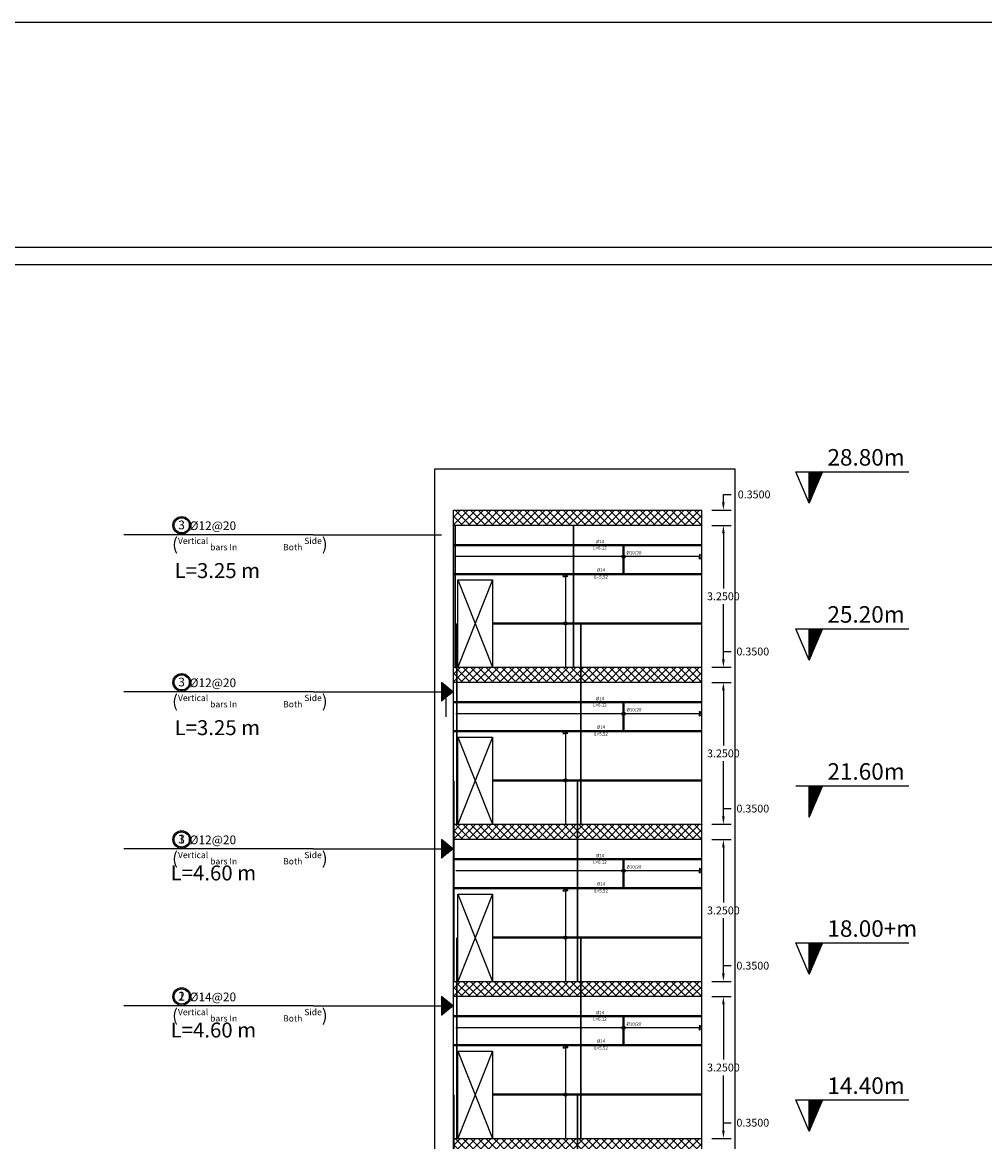
# Model space of a CAD drawing. Units: inches. Extents: x -349 to 1096, y -646 to 115.
# Drawn here: x 1052 to 1074, y -526 to -500 of the extents above; entities that cross this region are included whole.
import ezdxf

# ---------------------------------------------------------------- set-up
doc = ezdxf.new("R2010")
doc.units = ezdxf.units.IN
doc.header["$MEASUREMENT"] = 0
for name, color, linetype in [('Dimention', 7, 'Continuous'), ('hatch slabs', 7, 'Continuous'), ('rienf', 5, 'Continuous'), ('shear wall', 7, 'Continuous')]:
    doc.layers.add(name, color=color, linetype=linetype)
doc.dimstyles.get("Standard").update_dxf_attribs({"dimtxt": 0.18, "dimasz": 0.18, "dimexe": 0.18, "dimexo": 0.0625, "dimgap": 0.09, "dimtad": 0, "dimtih": 1, "dimtoh": 1, "dimdec": 4, "dimzin": 0, "dimdsep": 46, "dimtxsty": 'Standard', "dimcen": 0.09, "dimadec": 1, "dimazin": 0, "dimtfac": 1, "dimtdec": 4, "dimtofl": 0, "dimtmove": 0, "dimatfit": 3, "dimfxl": 1, "dimtolj": 1, "dimtzin": 0, "dimarcsym": 0})
pattern_1 = [(45, (915.3465074, -535.35920345), (-0.000598847637, 0.000598847637), []), (135, (915.3465074, -535.35920345), (-0.000598847637, -0.000598847637), [])]

# ---------------------------------------------------------------- blocks, each defined once
blk = doc.blocks.new('*D193')
at = {"layer": 'Defpoints', "color": 0, "lineweight": 25, "transparency": 16777216}
for p in [(1067.841, -525.67), (1068.167, -525.67), (1067.841, -526.02)]:
    blk.add_point(p, dxfattribs=at)
at = {"layer": 'Dimention', "color": 0, "lineweight": -2, "transparency": 16777216}
for p, q in [((1068.167, -525.49), (1068.167, -525.31)), ((1068.167, -525.31), (1068.347, -525.31)), ((1067.903, -525.67), (1068.347, -525.67)), ((1067.903, -526.02), (1068.347, -526.02)), ((1068.167, -526.2), (1068.167, -526.38))]:
    blk.add_line(p, q, dxfattribs=at)
at = {"layer": 'Dimention', "color": 0, "lineweight": 25, "transparency": 16777216}
for points in [[(1068.137, -525.49), (1068.197, -525.49), (1068.167, -525.67)], [(1068.137, -526.2), (1068.197, -526.2), (1068.167, -526.02)]]:
    blk.add_solid(points, dxfattribs=at)
at = {"layer": 'Dimention', "color": 0, "lineweight": 25, "transparency": 16777216, "insert": (1068.842, -525.31), "char_height": 0.18, "attachment_point": 5}
blk.add_mtext('\\A1;0.3500', dxfattribs=at)
blk = doc.blocks.new('*D194')
at = {"layer": 'Defpoints', "color": 0, "lineweight": 25, "transparency": 16777216}
for p in [(1067.841, -522.42), (1068.167, -522.42), (1067.841, -525.67)]:
    blk.add_point(p, dxfattribs=at)
at = {"layer": 'Dimention', "color": 0, "lineweight": -2, "transparency": 16777216}
for p, q in [((1067.903, -522.42), (1068.347, -522.42)), ((1068.167, -522.6), (1068.167, -523.865)), ((1068.167, -525.49), (1068.167, -524.225)), ((1067.903, -525.67), (1068.347, -525.67))]:
    blk.add_line(p, q, dxfattribs=at)
at = {"layer": 'Dimention', "color": 0, "lineweight": 25, "transparency": 16777216}
for points in [[(1068.137, -522.6), (1068.197, -522.6), (1068.167, -522.42)], [(1068.137, -525.49), (1068.197, -525.49), (1068.167, -525.67)]]:
    blk.add_solid(points, dxfattribs=at)
at = {"layer": 'Dimention', "color": 0, "lineweight": 25, "transparency": 16777216, "insert": (1068.167, -524.045), "char_height": 0.18, "attachment_point": 5}
blk.add_mtext('\\A1;3.2500', dxfattribs=at)
blk = doc.blocks.new('*D195')
at = {"layer": 'Defpoints', "color": 0, "lineweight": 25, "transparency": 16777216}
for p in [(1067.841, -522.07), (1068.167, -522.07), (1067.841, -522.42)]:
    blk.add_point(p, dxfattribs=at)
at = {"layer": 'Dimention', "color": 0, "lineweight": -2, "transparency": 16777216}
for p, q in [((1068.167, -521.89), (1068.167, -521.71)), ((1068.167, -521.71), (1068.347, -521.71)), ((1067.903, -522.07), (1068.347, -522.07)), ((1067.903, -522.42), (1068.347, -522.42)), ((1068.167, -522.6), (1068.167, -522.78))]:
    blk.add_line(p, q, dxfattribs=at)
at = {"layer": 'Dimention', "color": 0, "lineweight": 25, "transparency": 16777216}
for points in [[(1068.137, -521.89), (1068.197, -521.89), (1068.167, -522.07)], [(1068.137, -522.6), (1068.197, -522.6), (1068.167, -522.42)]]:
    blk.add_solid(points, dxfattribs=at)
at = {"layer": 'Dimention', "color": 0, "lineweight": 25, "transparency": 16777216, "insert": (1068.842, -521.71), "char_height": 0.18, "attachment_point": 5}
blk.add_mtext('\\A1;0.3500', dxfattribs=at)
blk = doc.blocks.new('*D196')
at = {"layer": 'Defpoints', "color": 0, "lineweight": 25, "transparency": 16777216}
for p in [(1067.841, -518.82), (1068.167, -518.82), (1067.841, -522.07)]:
    blk.add_point(p, dxfattribs=at)
at = {"layer": 'Dimention', "color": 0, "lineweight": -2, "transparency": 16777216}
for p, q in [((1067.903, -518.82), (1068.347, -518.82)), ((1068.167, -519), (1068.167, -520.265)), ((1068.167, -521.89), (1068.167, -520.625)), ((1067.903, -522.07), (1068.347, -522.07))]:
    blk.add_line(p, q, dxfattribs=at)
at = {"layer": 'Dimention', "color": 0, "lineweight": 25, "transparency": 16777216}
for points in [[(1068.137, -519), (1068.197, -519), (1068.167, -518.82)], [(1068.137, -521.89), (1068.197, -521.89), (1068.167, -522.07)]]:
    blk.add_solid(points, dxfattribs=at)
at = {"layer": 'Dimention', "color": 0, "lineweight": 25, "transparency": 16777216, "insert": (1068.167, -520.445), "char_height": 0.18, "attachment_point": 5}
blk.add_mtext('\\A1;3.2500', dxfattribs=at)
blk = doc.blocks.new('*D197')
at = {"layer": 'Defpoints', "color": 0, "lineweight": 25, "transparency": 16777216}
for p in [(1067.841, -518.47), (1068.167, -518.47), (1067.841, -518.82)]:
    blk.add_point(p, dxfattribs=at)
at = {"layer": 'Dimention', "color": 0, "lineweight": -2, "transparency": 16777216}
for p, q in [((1068.167, -518.29), (1068.167, -518.11)), ((1068.167, -518.11), (1068.347, -518.11)), ((1067.903, -518.47), (1068.347, -518.47)), ((1067.903, -518.82), (1068.347, -518.82)), ((1068.167, -519), (1068.167, -519.18))]:
    blk.add_line(p, q, dxfattribs=at)
at = {"layer": 'Dimention', "color": 0, "lineweight": 25, "transparency": 16777216}
for points in [[(1068.137, -518.29), (1068.197, -518.29), (1068.167, -518.47)], [(1068.137, -519), (1068.197, -519), (1068.167, -518.82)]]:
    blk.add_solid(points, dxfattribs=at)
at = {"layer": 'Dimention', "color": 0, "lineweight": 25, "transparency": 16777216, "insert": (1068.842, -518.11), "char_height": 0.18, "attachment_point": 5}
blk.add_mtext('\\A1;0.3500', dxfattribs=at)
blk = doc.blocks.new('*D198')
at = {"layer": 'Defpoints', "color": 0, "lineweight": 25, "transparency": 16777216}
for p in [(1067.841, -515.22), (1068.167, -515.22), (1067.841, -518.47)]:
    blk.add_point(p, dxfattribs=at)
at = {"layer": 'Dimention', "color": 0, "lineweight": -2, "transparency": 16777216}
for p, q in [((1067.903, -515.22), (1068.347, -515.22)), ((1068.167, -515.4), (1068.167, -516.665)), ((1068.167, -518.29), (1068.167, -517.025)), ((1067.903, -518.47), (1068.347, -518.47))]:
    blk.add_line(p, q, dxfattribs=at)
at = {"layer": 'Dimention', "color": 0, "lineweight": 25, "transparency": 16777216}
for points in [[(1068.137, -515.4), (1068.197, -515.4), (1068.167, -515.22)], [(1068.137, -518.29), (1068.197, -518.29), (1068.167, -518.47)]]:
    blk.add_solid(points, dxfattribs=at)
at = {"layer": 'Dimention', "color": 0, "lineweight": 25, "transparency": 16777216, "insert": (1068.167, -516.845), "char_height": 0.18, "attachment_point": 5}
blk.add_mtext('\\A1;3.2500', dxfattribs=at)
blk = doc.blocks.new('*D199')
at = {"layer": 'Defpoints', "color": 0, "lineweight": 25, "transparency": 16777216}
for p in [(1067.841, -514.87), (1068.167, -514.87), (1067.841, -515.22)]:
    blk.add_point(p, dxfattribs=at)
at = {"layer": 'Dimention', "color": 0, "lineweight": -2, "transparency": 16777216}
for p, q in [((1068.167, -514.69), (1068.167, -514.51)), ((1068.167, -514.51), (1068.347, -514.51)), ((1067.903, -514.87), (1068.347, -514.87)), ((1067.903, -515.22), (1068.347, -515.22)), ((1068.167, -515.4), (1068.167, -515.58))]:
    blk.add_line(p, q, dxfattribs=at)
at = {"layer": 'Dimention', "color": 0, "lineweight": 25, "transparency": 16777216}
for points in [[(1068.137, -514.69), (1068.197, -514.69), (1068.167, -514.87)], [(1068.137, -515.4), (1068.197, -515.4), (1068.167, -515.22)]]:
    blk.add_solid(points, dxfattribs=at)
at = {"layer": 'Dimention', "color": 0, "lineweight": 25, "transparency": 16777216, "insert": (1068.842, -514.51), "char_height": 0.18, "attachment_point": 5}
blk.add_mtext('\\A1;0.3500', dxfattribs=at)
blk = doc.blocks.new('gh')
at = {"lineweight": 25}
h = blk.add_hatch(dxfattribs=at)
h.set_pattern_fill('ANSI37', color=256, scale=0.01, style=0)
h.set_pattern_definition([(45, (843.4632734, 43.1148053), (-0.0008838834765, 0.0008838834765), []), (135, (843.4632734, 43.1148053), (-0.0008838834765, -0.0008838834765), [])])
h.paths.add_polyline_path([(1072.67, 64.443), (1072.978, 65.161), (1072.67, 65.161)])
h = blk.add_hatch(dxfattribs=at)
h.set_pattern_fill('ANSI37', color=256, scale=0.01, style=0)
h.set_pattern_definition([(45, (843.4632734, 39.5148053), (-0.0008838834765, 0.0008838834765), []), (135, (843.4632734, 39.5148053), (-0.0008838834765, -0.0008838834765), [])])
h.paths.add_polyline_path([(1072.67, 60.843), (1072.978, 61.561), (1072.67, 61.561)])
h = blk.add_hatch(dxfattribs=at)
h.set_pattern_fill('ANSI37', color=256, scale=0.01, style=0)
h.set_pattern_definition([(45, (843.4632734, 35.9148053), (-0.0008838834765, 0.0008838834765), []), (135, (843.4632734, 35.9148053), (-0.0008838834765, -0.0008838834765), [])])
h.paths.add_polyline_path([(1072.67, 57.243), (1072.978, 57.961), (1072.67, 57.961)])
h = blk.add_hatch(dxfattribs=at)
h.set_pattern_fill('ANSI37', color=256, scale=0.01, style=0)
h.set_pattern_definition([(45, (843.4632734, 32.3148053), (-0.0008838834765, 0.0008838834765), []), (135, (843.4632734, 32.3148053), (-0.0008838834765, -0.0008838834765), [])])
h.paths.add_polyline_path([(1072.67, 53.643), (1072.978, 54.361), (1072.67, 54.361)])
for p, q in [((1072.67, 64.443, 0.045), (1072.362, 65.161, 0.045)), ((1072.362, 65.161, 0.045), (1074.955, 65.161, 0.045)), ((1072.67, 64.443, 0.045), (1072.978, 65.161, 0.045)), ((1072.67, 64.443, 0.045), (1072.67, 65.161, 0.045)), ((1072.362, 61.561, 0.045), (1074.955, 61.561, 0.045)), ((1072.67, 60.843, 0.045), (1072.978, 61.561, 0.045)), ((1072.67, 60.843, 0.045), (1072.67, 61.561, 0.045)), ((1072.67, 57.243, 0.045), (1072.362, 57.961, 0.045)), ((1072.362, 57.961, 0.045), (1074.955, 57.961, 0.045)), ((1072.67, 57.243, 0.045), (1072.978, 57.961, 0.045)), ((1072.67, 57.243, 0.045), (1072.67, 57.961, 0.045)), ((1072.67, 53.643, 0.045), (1072.362, 54.361, 0.045)), ((1072.362, 54.361, 0.045), (1074.955, 54.361, 0.045)), ((1072.67, 53.643, 0.045), (1072.978, 54.361, 0.045)), ((1072.67, 53.643, 0.045), (1072.67, 54.361, 0.045))]:
    blk.add_line(p, q, dxfattribs=at)
at = {"lineweight": 30}
for s, p in [('25.20m', (1073.088, 65.3, 0.045)), ('21.60m', (1073.088, 61.7, 0.045)), ('18.00+m', (1073.088, 58.1, 0.045)), ('14.40m', (1073.088, 54.5, 0.045))]:
    blk.add_text(s, height=0.379, dxfattribs=at).set_placement(p)
blk = doc.blocks.new('*D453')
at = {"layer": 'Defpoints', "color": 0, "lineweight": 25, "transparency": 16777216}
for p in [(1067.841, -511.62), (1068.167, -511.62), (1067.841, -514.87)]:
    blk.add_point(p, dxfattribs=at)
at = {"layer": 'Dimention', "color": 0, "lineweight": -2, "transparency": 16777216}
for p, q in [((1067.903, -511.62), (1068.347, -511.62)), ((1068.167, -511.8), (1068.167, -513.065)), ((1068.167, -514.69), (1068.167, -513.425)), ((1067.903, -514.87), (1068.347, -514.87))]:
    blk.add_line(p, q, dxfattribs=at)
at = {"layer": 'Dimention', "color": 0, "lineweight": 25, "transparency": 16777216}
for points in [[(1068.137, -511.8), (1068.197, -511.8), (1068.167, -511.62)], [(1068.137, -514.69), (1068.197, -514.69), (1068.167, -514.87)]]:
    blk.add_solid(points, dxfattribs=at)
at = {"layer": 'Dimention', "color": 0, "lineweight": 25, "transparency": 16777216, "insert": (1068.167, -513.245), "char_height": 0.18, "attachment_point": 5}
blk.add_mtext('\\A1;3.2500', dxfattribs=at)
blk = doc.blocks.new('*D454')
at = {"layer": 'Defpoints', "color": 0, "lineweight": 25, "transparency": 16777216}
for p in [(1067.841, -511.27), (1068.167, -511.27), (1067.841, -511.62)]:
    blk.add_point(p, dxfattribs=at)
at = {"layer": 'Dimention', "color": 0, "lineweight": -2, "transparency": 16777216}
for p, q in [((1068.167, -511.09), (1068.167, -510.91)), ((1068.167, -510.91), (1068.347, -510.91)), ((1067.903, -511.27), (1068.347, -511.27)), ((1067.903, -511.62), (1068.347, -511.62)), ((1068.167, -511.8), (1068.167, -511.98))]:
    blk.add_line(p, q, dxfattribs=at)
at = {"layer": 'Dimention', "color": 0, "lineweight": 25, "transparency": 16777216}
for points in [[(1068.137, -511.09), (1068.197, -511.09), (1068.167, -511.27)], [(1068.137, -511.8), (1068.197, -511.8), (1068.167, -511.62)]]:
    blk.add_solid(points, dxfattribs=at)
at = {"layer": 'Dimention', "color": 0, "lineweight": 25, "transparency": 16777216, "insert": (1068.872, -510.91), "char_height": 0.18, "attachment_point": 5}
blk.add_mtext('\\A1;0.3500', dxfattribs=at)

msp = doc.modelspace()

# ---------------------------------------------------------------- hatches: boundary and pattern name
at = {"lineweight": 25}
h = msp.add_hatch(dxfattribs=at)
h.set_pattern_fill('ANSI37', color=256, scale=0.01, style=0)
h.set_pattern_definition([(45, (840.9277946, -532.4345892), (-0.0008838834765, 0.0008838834765), []), (135, (840.9277946, -532.4345892), (-0.0008838834765, -0.0008838834765), [])])
h.paths.add_polyline_path([(1070.13448, -511.1066), (1070.44221, -510.38882), (1070.13448, -510.38882)])
h = msp.add_hatch(dxfattribs=at)
h.set_pattern_fill('ANSI37', color=256, scale=0.006775, style=0)
h.set_pattern_definition([(45, (915.3465074, -531.75920345), (-0.000598847637, 0.000598847637), []), (135, (915.3465074, -531.75920345), (-0.000598847637, -0.000598847637), [])])
h.paths.add_polyline_path([(1061.70711, -515.64272), (1061.96523, -515.43201), (1061.70711, -515.21783)])
h = msp.add_hatch(dxfattribs=at)
h.set_pattern_fill('ANSI37', color=256, scale=0.006775, style=0)
h.set_pattern_definition(pattern_1)
h.paths.add_polyline_path([(1061.70711, -519.24272), (1061.96523, -519.03201), (1061.70711, -518.81783)])
h = msp.add_hatch(dxfattribs=at)
h.set_pattern_fill('ANSI37', color=256, scale=0.006775, style=0)
h.set_pattern_definition(pattern_1)
h.paths.add_polyline_path([(1061.70711, -519.24272), (1061.96523, -519.03201), (1061.70711, -518.81783)])
h = msp.add_hatch(dxfattribs=at)
h.set_pattern_fill('ANSI37', color=256, scale=0.006775, style=0)
h.set_pattern_definition([(45, (915.3465074, -538.95920345), (-0.000598847637, 0.000598847637), []), (135, (915.3465074, -538.95920345), (-0.000598847637, -0.000598847637), [])])
h.paths.add_polyline_path([(1061.70711, -522.84272), (1061.96523, -522.63201), (1061.70711, -522.41783)])
h = msp.add_hatch(dxfattribs=at)
h.set_pattern_fill('ANSI37', color=256, scale=0.006775, style=0)
h.set_pattern_definition([(45, (915.3465074, -538.95920345), (-0.000598847637, 0.000598847637), []), (135, (915.3465074, -538.95920345), (-0.000598847637, -0.000598847637), [])])
h.paths.add_polyline_path([(1061.70711, -522.84272), (1061.96523, -522.63201), (1061.70711, -522.41783)])
at = {"layer": 'hatch slabs', "lineweight": 25}
h = msp.add_hatch(dxfattribs=at)
h.set_pattern_fill('ANSI37', color=256, style=0)
h.set_pattern_definition([(45, (886.18454, -536.60961), (-0.08838835, 0.08838835), []), (135, (886.18454, -536.60961), (-0.08838835, -0.08838835), [])])
h.paths.add_polyline_path([(1067.67596, -511.62008), (1067.67596, -511.27008), (1061.97596, -511.27008), (1061.97596, -511.62008)])
h = msp.add_hatch(dxfattribs=at)
h.set_pattern_fill('ANSI37', color=256, style=0)
h.set_pattern_definition([(45, (886.18454, -540.20961), (-0.08838835, 0.08838835), []), (135, (886.18454, -540.20961), (-0.08838835, -0.08838835), [])])
h.paths.add_polyline_path([(1067.67596, -515.22008), (1067.67596, -514.87008), (1061.97596, -514.87008), (1061.97596, -515.22008)])
h = msp.add_hatch(dxfattribs=at)
h.set_pattern_fill('ANSI37', color=256, style=0)
h.set_pattern_definition([(45, (886.18454, -543.80961), (-0.08838835, 0.08838835), []), (135, (886.18454, -543.80961), (-0.08838835, -0.08838835), [])])
h.paths.add_polyline_path([(1067.67596, -518.82008), (1067.67596, -518.47008), (1061.97596, -518.47008), (1061.97596, -518.82008)])
h = msp.add_hatch(dxfattribs=at)
h.set_pattern_fill('ANSI37', color=256, style=0)
h.set_pattern_definition([(45, (886.18454, -547.40961), (-0.08838835, 0.08838835), []), (135, (886.18454, -547.40961), (-0.08838835, -0.08838835), [])])
h.paths.add_polyline_path([(1067.67596, -522.42008), (1067.67596, -522.07008), (1061.97596, -522.07008), (1061.97596, -522.42008)])
h = msp.add_hatch(dxfattribs=at)
h.set_pattern_fill('ANSI37', color=256, style=0)
h.set_pattern_definition([(45, (886.18454, -551.00961), (-0.08838835, 0.08838835), []), (135, (886.18454, -551.00961), (-0.08838835, -0.08838835), [])])
h.paths.add_polyline_path([(1067.67596, -526.02008), (1067.67596, -525.67008), (1061.97596, -525.67008), (1061.97596, -526.02008)])

# ---------------------------------------------------------------- linework, layer by layer
for p, q in [((1068.43816, -510.33177), (1061.54274, -510.33177)), ((1061.54274, -510.33177), (1061.54274, -540.54374)), ((1068.43816, -540.53848), (1068.43816, -510.33177)), ((1067.67418, -512.33509, 0.09062), (1067.6172, -512.27806, 0.09062)), ((1067.6172, -512.27806, 0.09062), (1067.6172, -512.33509, 0.09062)), ((1067.6172, -512.33509, 0.09062), (1062.03294, -512.33509, 0.09062)), ((1067.67418, -512.33509, 0.09062), (1067.6172, -512.39212, 0.09062)), ((1067.6172, -512.39212, 0.09062), (1067.6172, -512.33509, 0.09062)), ((1064.54533, -512.73518, 0.09062), (1064.4883, -512.79216, 0.09062)), ((1064.4883, -512.79216, 0.09062), (1064.54533, -512.79216, 0.09062)), ((1064.54533, -512.73518, 0.09062), (1064.60236, -512.79216, 0.09062)), ((1064.60236, -512.79216, 0.09062), (1064.54533, -512.79216, 0.09062)), ((1067.67418, -515.93509, 0.09062), (1067.6172, -515.87806, 0.09062)), ((1067.6172, -515.87806, 0.09062), (1067.6172, -515.93509, 0.09062)), ((1067.6172, -515.93509, 0.09062), (1062.03294, -515.93509, 0.09062)), ((1067.67418, -515.93509, 0.09062), (1067.6172, -515.99212, 0.09062)), ((1067.6172, -515.99212, 0.09062), (1067.6172, -515.93509, 0.09062)), ((1064.54533, -516.33518, 0.09062), (1064.4883, -516.39216, 0.09062)), ((1064.4883, -516.39216, 0.09062), (1064.54533, -516.39216, 0.09062)), ((1064.54533, -516.33518, 0.09062), (1064.60236, -516.39216, 0.09062)), ((1064.60236, -516.39216, 0.09062), (1064.54533, -516.39216, 0.09062)), ((1067.6172, -519.53509, 0.09062), (1062.03294, -519.53509, 0.09062)), ((1067.67418, -519.53509, 0.09062), (1067.6172, -519.47806, 0.09062)), ((1067.6172, -519.47806, 0.09062), (1067.6172, -519.53509, 0.09062)), ((1067.67418, -519.53509, 0.09062), (1067.6172, -519.59212, 0.09062)), ((1067.6172, -519.59212, 0.09062), (1067.6172, -519.53509, 0.09062)), ((1064.54533, -519.93518, 0.09062), (1064.4883, -519.99216, 0.09062)), ((1064.54533, -519.93518, 0.09062), (1064.60236, -519.99216, 0.09062)), ((1064.4883, -519.99216, 0.09062), (1064.54533, -519.99216, 0.09062)), ((1064.60236, -519.99216, 0.09062), (1064.54533, -519.99216, 0.09062)), ((1067.6172, -523.13509, 0.09062), (1062.03294, -523.13509, 0.09062)), ((1067.67418, -523.13509, 0.09062), (1067.6172, -523.07806, 0.09062)), ((1067.6172, -523.07806, 0.09062), (1067.6172, -523.13509, 0.09062)), ((1067.67418, -523.13509, 0.09062), (1067.6172, -523.19212, 0.09062)), ((1067.6172, -523.19212, 0.09062), (1067.6172, -523.13509, 0.09062)), ((1064.54533, -523.53518, 0.09062), (1064.4883, -523.59216, 0.09062)), ((1064.54533, -523.53518, 0.09062), (1064.60236, -523.59216, 0.09062)), ((1064.4883, -523.59216, 0.09062), (1064.54533, -523.59216, 0.09062)), ((1064.60236, -523.59216, 0.09062), (1064.54533, -523.59216, 0.09062))]:
    msp.add_line(p, q)
at = {"lineweight": 25}
for p, q in [((1070.13448, -511.1066, 0.09062), (1069.82675, -510.38882, 0.09062)), ((1069.82675, -510.38882, 0.09062), (1072.41963, -510.38882, 0.09062)), ((1070.13448, -511.1066, 0.09062), (1070.44221, -510.38882, 0.09062)), ((1070.13448, -511.1066, 0.09062), (1070.13448, -510.38882, 0.09062)), ((1058.76158, -511.83201, 0.04531), (1054.41903, -511.83201, 0.04531)), ((1058.76158, -511.83201, 0.04531), (1061.70711, -511.83201, 0.04531)), ((1061.96523, -515.43201, 0.04531), (1061.70711, -515.21783, 0.04531)), ((1058.76158, -515.43201, 0.04531), (1054.41903, -515.43201, 0.04531)), ((1058.76158, -515.43201, 0.04531), (1054.41903, -515.43201, 0.04531)), ((1058.76158, -515.43201, 0.04531), (1061.70711, -515.43201, 0.04531)), ((1058.76158, -515.43201, 0.04531), (1061.70711, -515.43201, 0.04531)), ((1061.80138, -515.58321, 0.09062), (1061.80138, -516.00811, 0.09062)), ((1061.96523, -519.03201, 0.04531), (1061.70711, -518.81783, 0.04531)), ((1061.96523, -519.03201, 0.04531), (1061.70711, -518.81783, 0.04531)), ((1058.76158, -519.03201, 0.04531), (1054.41903, -519.03201, 0.04531)), ((1058.76158, -519.03201, 0.04531), (1054.41903, -519.03201, 0.04531)), ((1058.76158, -519.03201, 0.04531), (1061.70711, -519.03201, 0.04531)), ((1058.76158, -519.03201, 0.04531), (1061.70711, -519.03201, 0.04531)), ((1061.96523, -519.03201, 0.04531), (1061.70711, -519.24272, 0.04531)), ((1061.96523, -522.63201, 0.04531), (1061.70711, -522.41783, 0.04531)), ((1061.96523, -522.63201, 0.04531), (1061.70711, -522.41783, 0.04531)), ((1058.76158, -522.63201, 0.04531), (1054.41903, -522.63201, 0.04531)), ((1058.76158, -522.63201, 0.04531), (1054.41903, -522.63201, 0.04531)), ((1058.76158, -522.63201, 0.04531), (1061.70711, -522.63201, 0.04531)), ((1058.76158, -522.63201, 0.04531), (1061.70711, -522.63201, 0.04531)), ((1061.96523, -522.63201, 0.04531), (1061.70711, -522.84272, 0.04531)), ((1061.96523, -522.63201, 0.04531), (1061.70711, -522.84272, 0.04531))]:
    msp.add_line(p, q, dxfattribs=at)
at = {"color": 5, "lineweight": 30}
for p, q in [((1062.01737, -514.87008, 0.09062), (1062.01737, -511.62008, 0.09062)), ((1062.05949, -518.47008, 0.09062), (1062.05949, -513.87008, 0.09062)), ((1061.98707, -522.07008, 0.09062), (1061.98707, -517.47035, 0.09062)), ((1062.05856, -525.67008, 0.09062), (1062.05856, -521.07035, 0.09062)), ((1061.98707, -529.27008, 0.09062), (1061.98707, -524.67035, 0.09062))]:
    msp.add_line(p, q, dxfattribs=at)
at = {"elevation": 0.04531}
msp.add_lwpolyline([(1001.60422, -566.91537), (1096.21672, -566.91537), (1096.21672, -500.09037), (1001.60422, -500.09037)], close=True, dxfattribs=at)
for centre, radius in [((1055.74886, -511.61827, 0.04531), 0.20173), ((1055.74886, -511.61827, 0.04531), 0.17361), ((1065.87898, -512.33509, 0.09062), 0.03785), ((1064.54533, -513.86604, 0.09062), 0.03785), ((1055.74886, -515.21827, 0.04531), 0.20173), ((1055.74886, -515.21827, 0.04531), 0.20173), ((1055.74886, -515.21827, 0.04531), 0.17361), ((1055.74886, -515.21827, 0.04531), 0.17361), ((1065.87898, -515.93509, 0.09062), 0.03785), ((1064.54533, -517.46604, 0.09062), 0.03785), ((1055.74886, -518.81827, 0.04531), 0.20173), ((1055.74886, -518.81827, 0.04531), 0.20173), ((1055.74886, -518.81827, 0.04531), 0.17361), ((1055.74886, -518.81827, 0.04531), 0.17361), ((1065.87898, -519.53509, 0.09062), 0.03785), ((1064.54533, -521.06604, 0.09062), 0.03785), ((1055.74886, -522.41827, 0.04531), 0.20173), ((1055.74886, -522.41827, 0.04531), 0.20173), ((1055.74886, -522.41827, 0.04531), 0.17361), ((1055.74886, -522.41827, 0.04531), 0.17361), ((1065.87898, -523.13509, 0.09062), 0.03785), ((1064.54533, -524.66604, 0.09062), 0.03785)]:
    msp.add_circle(centre, radius)
at = {"layer": 'hatch slabs', "lineweight": 25}
for p, q in [((1061.97596, -511.27008, 0.09062), (1067.67596, -511.27008, 0.09062)), ((1067.67596, -511.62008, 0.09062), (1061.97596, -511.62008, 0.09062)), ((1061.97596, -514.87008, 0.09062), (1067.67596, -514.87008, 0.09062)), ((1067.67596, -515.22008, 0.09062), (1061.97596, -515.22008, 0.09062)), ((1061.97596, -518.47008, 0.09062), (1067.67596, -518.47008, 0.09062)), ((1067.67596, -518.82008, 0.09062), (1061.97596, -518.82008, 0.09062)), ((1061.97596, -522.07008, 0.09062), (1067.67596, -522.07008, 0.09062)), ((1067.67596, -522.42008, 0.09062), (1061.97596, -522.42008, 0.09062)), ((1061.97596, -525.67008, 0.09062), (1067.67596, -525.67008, 0.09062))]:
    msp.add_line(p, q, dxfattribs=at)
at = {"layer": 'rienf', "color": 5, "lineweight": 30}
for p, q in [((1064.72848, -514.87008, 0.18123), (1064.72848, -511.62008, 0.18123)), ((1064.8974, -518.47008, 0.09062), (1064.8974, -513.87008, 0.09062)), ((1064.82498, -522.07008, 0.09062), (1064.82498, -517.47035, 0.09062)), ((1064.89647, -525.67008, 0.09062), (1064.89647, -521.07035, 0.09062)), ((1064.82498, -529.27008, 0.09062), (1064.82498, -524.67035, 0.09062))]:
    msp.add_line(p, q, dxfattribs=at)
at = {"layer": 'rienf', "lineweight": 40}
for p, q in [((1067.67596, -512.07141, 0.09062), (1061.97596, -512.07141, 0.09062)), ((1065.87898, -512.07141, 0.09062), (1065.87898, -512.73518, 0.09062)), ((1067.67596, -512.73518, 0.09062), (1061.97596, -512.73518, 0.09062)), ((1067.67596, -513.86604, 0.09062), (1062.87596, -513.86604, 0.09062)), ((1067.67596, -515.67141, 0.09062), (1061.97596, -515.67141, 0.09062)), ((1065.87898, -515.67141, 0.09062), (1065.87898, -516.33518, 0.09062)), ((1067.67596, -516.33518, 0.09062), (1061.97596, -516.33518, 0.09062)), ((1067.67596, -517.46604, 0.09062), (1062.87596, -517.46604, 0.09062)), ((1067.67596, -519.27141, 0.09062), (1061.97596, -519.27141, 0.09062)), ((1065.87898, -519.27141, 0.09062), (1065.87898, -519.93518, 0.09062)), ((1067.67596, -519.93518, 0.09062), (1061.97596, -519.93518, 0.09062)), ((1067.67596, -521.06604, 0.09062), (1062.87596, -521.06604, 0.09062)), ((1067.67596, -522.87141, 0.09062), (1061.97596, -522.87141, 0.09062)), ((1065.87898, -522.87141, 0.09062), (1065.87898, -523.53518, 0.09062)), ((1067.67596, -523.53518, 0.09062), (1061.97596, -523.53518, 0.09062)), ((1067.67596, -524.66604, 0.09062), (1062.87596, -524.66604, 0.09062))]:
    msp.add_line(p, q, dxfattribs=at)
at = {"layer": 'shear wall', "color": 3, "lineweight": 25}
for p, q in [((1008.4611, -505.24262, 0.04531), (1077.79524, -505.24262, 0.04531)), ((1008.4611, -505.63873, 0.04531), (1077.79524, -505.63873, 0.04531))]:
    msp.add_line(p, q, dxfattribs=at)
at = {"layer": 'shear wall', "lineweight": 25}
for p, q in [((1061.97596, -514.87008, 0.09062), (1061.97596, -511.27008, 0.09062)), ((1067.67596, -514.87008, 0.09062), (1067.67596, -511.27008, 0.09062)), ((1064.54533, -512.73518, 0.09062), (1064.54533, -514.87008, 0.09062)), ((1062.07596, -514.87008, 0.09062), (1062.07596, -512.87008, 0.09062)), ((1062.07596, -512.87008, 0.09062), (1062.87596, -512.87008, 0.09062)), ((1062.87596, -512.87008, 0.09062), (1062.07596, -514.87008, 0.09062)), ((1062.07596, -512.87008, 0.09062), (1062.87596, -514.87008, 0.09062)), ((1062.87596, -512.87008, 0.09062), (1062.87596, -514.87008, 0.09062)), ((1061.97596, -518.47008, 0.09062), (1061.97596, -514.87008, 0.09062)), ((1067.67596, -518.47008, 0.09062), (1067.67596, -514.87008, 0.09062)), ((1064.54533, -516.33518, 0.09062), (1064.54533, -518.47008, 0.09062)), ((1062.07596, -518.47008, 0.09062), (1062.07596, -516.47008, 0.09062)), ((1062.07596, -516.47008, 0.09062), (1062.87596, -516.47008, 0.09062)), ((1062.87596, -516.47008, 0.09062), (1062.07596, -518.47008, 0.09062)), ((1062.07596, -516.47008, 0.09062), (1062.87596, -518.47008, 0.09062)), ((1062.87596, -516.47008, 0.09062), (1062.87596, -518.47008, 0.09062)), ((1061.97596, -522.07008, 0.09062), (1061.97596, -518.47008, 0.09062)), ((1067.67596, -522.07008, 0.09062), (1067.67596, -518.47008, 0.09062)), ((1064.54533, -519.93518, 0.09062), (1064.54533, -522.07008, 0.09062)), ((1062.07596, -522.07008, 0.09062), (1062.07596, -520.07008, 0.09062)), ((1062.07596, -520.07008, 0.09062), (1062.87596, -520.07008, 0.09062)), ((1062.87596, -520.07008, 0.09062), (1062.07596, -522.07008, 0.09062)), ((1062.07596, -520.07008, 0.09062), (1062.87596, -522.07008, 0.09062)), ((1062.87596, -520.07008, 0.09062), (1062.87596, -522.07008, 0.09062)), ((1061.97596, -525.67008, 0.09062), (1061.97596, -522.07008, 0.09062)), ((1067.67596, -525.67008, 0.09062), (1067.67596, -522.07008, 0.09062)), ((1064.54533, -523.53518, 0.09062), (1064.54533, -525.67008, 0.09062)), ((1062.07596, -525.67008, 0.09062), (1062.07596, -523.67008, 0.09062)), ((1062.07596, -523.67008, 0.09062), (1062.87596, -523.67008, 0.09062)), ((1062.87596, -523.67008, 0.09062), (1062.07596, -525.67008, 0.09062)), ((1062.07596, -523.67008, 0.09062), (1062.87596, -525.67008, 0.09062)), ((1062.87596, -523.67008, 0.09062), (1062.87596, -525.67008, 0.09062)), ((1061.97596, -529.27008, 0.09062), (1061.97596, -525.67008, 0.09062)), ((1067.67596, -529.27008, 0.09062), (1067.67596, -525.67008, 0.09062))]:
    msp.add_line(p, q, dxfattribs=at)

# ---------------------------------------------------------------- block references
at = {"lineweight": 25}
msp.add_blockref('gh', (-2.53548, -579.14939, 0.04531), dxfattribs=at)

# ---------------------------------------------------------------- texts
at = {"lineweight": 30}
msp.add_text('28.80m', height=0.37895, dxfattribs=at).set_placement((1070.55279, -510.24918, 0.09062))
at = {"lineweight": 25}
for s in ['2', '1']:
    msp.add_text(s, height=0.2, dxfattribs=at).set_placement((1055.66981, -522.50996, 0.04531))
at = {"attachment_point": 1}
for s, width, insert, char_height in [('{\\fArial|b0|i0|c0|p2;3}', 1.5430449, (1055.66981, -511.50914, 0.04531), 0.2), ('{\\fArial|b0|i0|c178|p34;%%C\\fArial|b0|i0|c0|p34;12@\\fArial|b0|i0|c178|p34;20 }', 1.5430449, (1055.9301, -511.52705, 0.04531), 0.2), ('{\\fArial|b0|i0|c178|p34;(\\H0.5x;Vertical bars In }', 1.5430449, (1055.52974, -511.90223, 0.04531), 0.288), ('{\\fArial|b0|i0|c178|p34;\\H0.5x;Both Side\\H2x;)}', 1.5430449, (1058.07278, -511.90223, 0.04531), 0.288), ('%%C14', 1.3009354, (1065.24544, -511.95135, 0.09062), 0.075), ('L=6.12', 1.3009354, (1065.18105, -512.09923, 0.09062), 0.075), ('%%C10/20', 1.3009354, (1065.9452, -512.20771, 0.09062), 0.075), ('L=5.52', 1.3009354, (1065.20809, -512.76232, 0.09062), 0.075), ('%%C14', 1.3009354, (1065.26755, -512.60137, 0.09062), 0.075), ('{\\fArial|b0|i0|c0|p2;3}', 1.5430449, (1055.66981, -515.10914, 0.04531), 0.2), ('{\\fArial|b0|i0|c178|p34;%%C\\fArial|b0|i0|c0|p34;12@\\fArial|b0|i0|c178|p34;20 }', 1.5430449, (1055.9301, -515.12705, 0.04531), 0.2), ('{\\fArial|b0|i0|c178|p34;%%C\\fArial|b0|i0|c0|p34;12@\\fArial|b0|i0|c178|p34;20 }', 1.5430449, (1055.9301, -515.12705, 0.04531), 0.2), ('{\\fArial|b0|i0|c178|p34;(\\H0.5x;Vertical bars In }', 1.5430449, (1055.52974, -515.50223, 0.04531), 0.288), ('{\\fArial|b0|i0|c178|p34;(\\H0.5x;Vertical bars In }', 1.5430449, (1055.52974, -515.50223, 0.04531), 0.288), ('{\\fArial|b0|i0|c178|p34;\\H0.5x;Both Side\\H2x;)}', 1.5430449, (1058.07278, -515.50223, 0.04531), 0.288), ('{\\fArial|b0|i0|c178|p34;\\H0.5x;Both Side\\H2x;)}', 1.5430449, (1058.07278, -515.50223, 0.04531), 0.288), ('%%C14', 1.3009354, (1065.24544, -515.55135, 0.09062), 0.075), ('L=6.12', 1.3009354, (1065.18105, -515.69923, 0.09062), 0.075), ('%%C10/20', 1.3009354, (1065.9452, -515.80771, 0.09062), 0.075), ('L=5.52', 1.3009354, (1065.20809, -516.36232, 0.09062), 0.075), ('%%C14', 1.3009354, (1065.26755, -516.20137, 0.09062), 0.075), ('{\\fArial|b0|i0|c0|p2;3}', 1.5430449, (1055.66981, -518.70914, 0.04531), 0.2), ('{\\fArial|b0|i0|c178|p2;1}', 1.5430449, (1055.66981, -518.70914, 0.04531), 0.2), ('{\\fArial|b0|i0|c178|p34;%%C\\fArial|b0|i0|c0|p34;12@\\fArial|b0|i0|c178|p34;20 }', 1.5430449, (1055.9301, -518.72705, 0.04531), 0.2), ('{\\fArial|b0|i0|c178|p34;(\\H0.5x;Vertical bars In }', 1.5430449, (1055.52974, -519.10223, 0.04531), 0.288), ('{\\fArial|b0|i0|c178|p34;(\\H0.5x;Vertical bars In }', 1.5430449, (1055.52974, -519.10223, 0.04531), 0.288), ('{\\fArial|b0|i0|c178|p34;\\H0.5x;Both Side\\H2x;)}', 1.5430449, (1058.07278, -519.10223, 0.04531), 0.288), ('{\\fArial|b0|i0|c178|p34;\\H0.5x;Both Side\\H2x;)}', 1.5430449, (1058.07278, -519.10223, 0.04531), 0.288), ('%%C14', 1.3009354, (1065.24544, -519.15135, 0.09062), 0.075), ('L=6.12', 1.3009354, (1065.18105, -519.29923, 0.09062), 0.075), ('%%C10/20', 1.3009354, (1065.9452, -519.40771, 0.09062), 0.075), ('L=5.52', 1.3009354, (1065.20809, -519.96232, 0.09062), 0.075), ('%%C14', 1.3009354, (1065.26755, -519.80137, 0.09062), 0.075), ('{\\fArial|b0|i0|c178|p34;%%C\\fArial|b0|i0|c0|p34;14@\\fArial|b0|i0|c178|p34;20 }', 1.5430449, (1055.9301, -522.32705, 0.04531), 0.2), ('{\\fArial|b0|i0|c178|p34;%%C\\fArial|b0|i0|c0|p34;14@\\fArial|b0|i0|c178|p34;20 }', 1.5430449, (1055.9301, -522.32705, 0.04531), 0.2), ('{\\fArial|b0|i0|c178|p34;(\\H0.5x;Vertical bars In }', 1.5430449, (1055.52974, -522.70223, 0.04531), 0.288), ('{\\fArial|b0|i0|c178|p34;(\\H0.5x;Vertical bars In }', 1.5430449, (1055.52974, -522.70223, 0.04531), 0.288), ('{\\fArial|b0|i0|c178|p34;\\H0.5x;Both Side\\H2x;)}', 1.5430449, (1058.07278, -522.70223, 0.04531), 0.288), ('{\\fArial|b0|i0|c178|p34;\\H0.5x;Both Side\\H2x;)}', 1.5430449, (1058.07278, -522.70223, 0.04531), 0.288), ('%%C14', 1.3009354, (1065.24544, -522.75135, 0.09062), 0.075), ('L=6.12', 1.3009354, (1065.18105, -522.89923, 0.09062), 0.075), ('%%C10/20', 1.3009354, (1065.9452, -523.00771, 0.09062), 0.075), ('L=5.52', 1.3009354, (1065.20809, -523.56232, 0.09062), 0.075), ('%%C14', 1.3009354, (1065.26755, -523.40137, 0.09062), 0.075)]:
    msp.add_mtext_dynamic_manual_height_columns(s, width=width, gutter_width=1, heights=[0.45467], dxfattribs=dict(at, insert=insert, char_height=char_height))
at = {"lineweight": 25, "char_height": 0.3428748, "width": 3.214625, "attachment_point": 1}
for s, insert in [('{\\fVijaya|b0|i0|c0|p34;L=3.25 m}', (1055.58501, -512.48391)), ('{\\fVijaya|b0|i0|c0|p34;L=3.25 m}', (1055.58501, -516.08391)), ('{\\fVijaya|b0|i0|c0|p34;L=4.60 m}', (1055.49409, -519.4136, -0.04531)), ('{\\fVijaya|b0|i0|c0|p34;L=4.60 m}', (1055.49409, -523.0136, -0.04531))]:
    msp.add_mtext(s, dxfattribs=dict(at, insert=insert))

# ---------------------------------------------------------------- dimensions: what is measured, and where the dimension line sits
at = {"layer": 'Dimention', "lineweight": 25}
for base, p1, p2, picture, middle in [((1068.16733, -511.27008, 0.09062), (1067.84096, -511.62008, 0.09062), (1067.84096, -511.27008, 0.09062), '*D454', (1068.87233, -510.91008, 0.09062)), ((1068.16733, -511.62008, 0.09062), (1067.84096, -514.87008, 0.09062), (1067.84096, -511.62008, 0.09062), '*D453', (1068.16733, -513.24508, 0.09062)), ((1068.16733, -514.87008, 0.09062), (1067.84096, -515.22008, 0.09062), (1067.84096, -514.87008, 0.09062), '*D199', (1068.84233, -514.51008, 0.09062)), ((1068.16733, -515.22008, 0.09062), (1067.84096, -518.47008, 0.09062), (1067.84096, -515.22008, 0.09062), '*D198', (1068.16733, -516.84508, 0.09062)), ((1068.16733, -518.47008, 0.09062), (1067.84096, -518.82008, 0.09062), (1067.84096, -518.47008, 0.09062), '*D197', (1068.84233, -518.11008, 0.09062)), ((1068.16733, -518.82008, 0.09062), (1067.84096, -522.07008, 0.09062), (1067.84096, -518.82008, 0.09062), '*D196', (1068.16733, -520.44508, 0.09062)), ((1068.16733, -522.07008, 0.09062), (1067.84096, -522.42008, 0.09062), (1067.84096, -522.07008, 0.09062), '*D195', (1068.84233, -521.71008, 0.09062)), ((1068.16733, -522.42008, 0.09062), (1067.84096, -525.67008, 0.09062), (1067.84096, -522.42008, 0.09062), '*D194', (1068.16733, -524.04508, 0.09062)), ((1068.16733, -525.67008, 0.09062), (1067.84096, -526.02008, 0.09062), (1067.84096, -525.67008, 0.09062), '*D193', (1068.84233, -525.31008, 0.09062))]:
    dim = msp.add_linear_dim(base=base, p1=p1, p2=p2, angle=90, dimstyle='Standard', dxfattribs=at)
    dim.commit()
    dim.dimension.update_dxf_attribs({"geometry": picture, "text_midpoint": middle})

doc.saveas('drawing.dxf')
